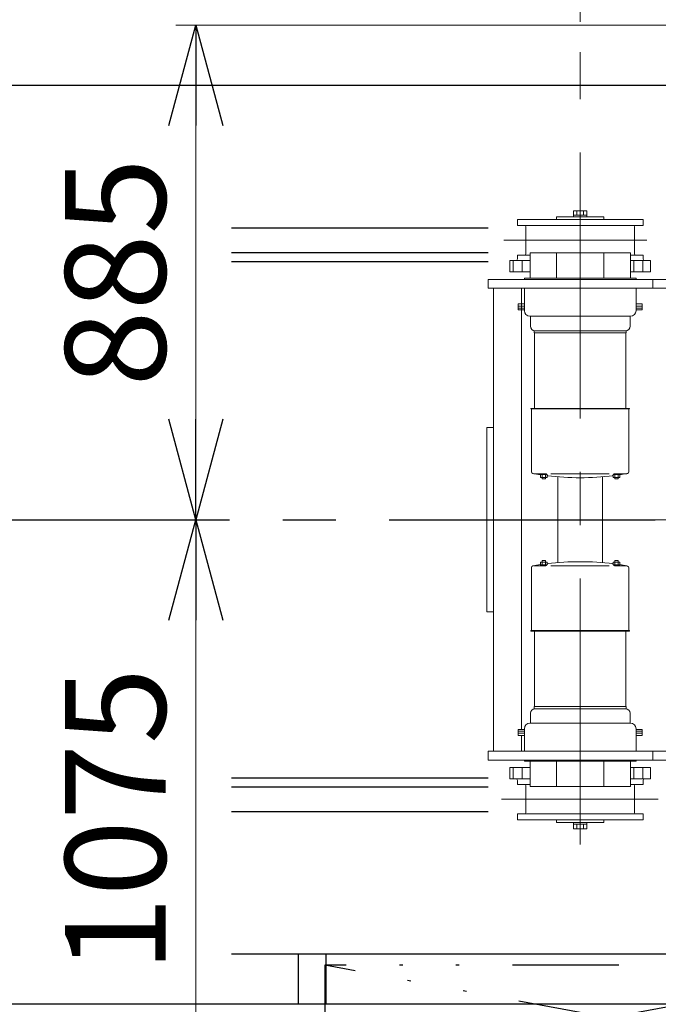
# Model space of a CAD drawing. Units: millimetres. Extents: x -185 to 185, y -134 to 137.
# Drawn here: x -14 to 5, y 56 to 86 of the extents above; entities that cross this region are included whole.
import ezdxf

# ---------------------------------------------------------------- set-up
doc = ezdxf.new("R2010")
doc.units = ezdxf.units.MM
doc.header["$LTSCALE"] = 0.25
doc.linetypes.add('CENTER', pattern=[50.8, 31.75, -6.35, 6.35, -6.35])
doc.linetypes.add('DIVIDE', pattern=[31.75, 12.7, -6.35, 0, -6.35, 0, -6.35])
doc.layers.add('Layer0016', color=7, linetype='Continuous')
doc.styles.add('dcStyle0', font='txt.shx', dxfattribs={"width": 0.705882, "bigfont": 'bigfont'})
doc.dimstyles.new('dc_Rotated', dxfattribs={"dimtxt": 3, "dimasz": 3.000002, "dimexe": 0.6, "dimexo": 0.9, "dimgap": 0.9, "dimtad": 3, "dimdsep": 46, "dimtxsty": 'dcStyle0', "dimblk1": 'OPEN30', "dimblk2": 'OPEN30', "dimsah": 1, "dimcen": 0.09, "dimse1": 1, "dimclrd": 91, "dimclre": 91, "dimclrt": 7, "dimadec": 0, "dimazin": 2, "dimtfac": 1, "dimtdec": 4, "dimtmove": 0, "dimatfit": 3, "dimfxl": 1, "dimarcsym": 0})

# ---------------------------------------------------------------- blocks, each defined once
blk = doc.blocks.new('DC_GROUP_HDOU1010-R0_43')
at = {"layer": 'Layer0016', "color": 7, "linetype": 'DIVIDE', "lineweight": 25}
for p, q in [((-5.085, 54.392), (11.831, 57.525)), ((11.831, 54.392), (-5.085, 57.525)), ((11.831, 57.525), (-5.085, 57.525)), ((-5.085, 57.525), (-5.085, 54.392)), ((11.831, 57.525), (11.831, 54.392)), ((11.831, 54.392), (-5.085, 54.392))]:
    blk.add_line(p, q, dxfattribs=at)
blk = doc.blocks.new('DC_GROUP_HDOU1010-R0_52')
at = {"layer": 'Layer0016', "color": 30, "linetype": 'CENTER', "lineweight": 18}
for p, q in [((2.54, 61.123), (2.54, 84.75)), ((0.259, 79.142), (4.525, 79.142)), ((-0.595, 70.809), (21.046, 70.809)), ((0.191, 62.475), (4.869, 62.475))]:
    blk.add_line(p, q, dxfattribs=at)
at = {"layer": 'Layer0016', "color": 30, "linetype": 'Continuous', "lineweight": 18}
for p, q in [((2.74, 80.021), (2.34, 80.021)), ((2.34, 79.838), (2.34, 80.021)), ((2.74, 79.888), (2.34, 79.888)), ((2.44, 80.021), (2.44, 79.888)), ((2.64, 80.021), (2.64, 79.888)), ((2.74, 79.838), (2.74, 80.021)), ((0.665, 79.763), (4.415, 79.763)), ((0.665, 79.584), (0.665, 79.763)), ((4.415, 79.584), (0.665, 79.584)), ((3.248, 79.838), (1.831, 79.838)), ((1.831, 79.763), (1.831, 79.838)), ((3.248, 79.763), (3.248, 79.838)), ((4.415, 79.584), (4.415, 79.763)), ((0.915, 78.734), (0.915, 79.55)), ((4.165, 78.734), (4.165, 79.55)), ((0.665, 78.584), (0.665, 78.7)), ((1.042, 78.7), (0.665, 78.7)), ((4.037, 78.764), (1.042, 78.764)), ((1.042, 78.764), (1.042, 78.014)), ((1.835, 78.764), (1.835, 78.014)), ((3.245, 78.764), (3.245, 78.014)), ((4.037, 78.764), (4.037, 78.014)), ((4.415, 78.7), (4.037, 78.7)), ((4.415, 78.584), (4.415, 78.7)), ((0.44, 78.534), (0.44, 78.2)), ((1.042, 78.534), (0.44, 78.534)), ((0.54, 78.534), (0.54, 78.2)), ((0.806, 78.534), (0.806, 78.2)), ((4.639, 78.534), (4.037, 78.534)), ((4.14, 78.534), (4.14, 78.2)), ((4.406, 78.534), (4.406, 78.2)), ((4.639, 78.534), (4.639, 78.2)), ((1.042, 78.2), (0.44, 78.2)), ((4.639, 78.2), (4.037, 78.2)), ((-0.21, 77.975), (-0.21, 77.709)), ((17.14, 77.975), (-0.21, 77.975)), ((4.206, 78.014), (0.873, 78.014)), ((0.873, 78.014), (0.873, 77.975)), ((4.206, 78.014), (4.206, 77.975)), ((4.706, 77.975), (4.706, 77.709)), ((-0.21, 77.709), (17.14, 77.709)), ((-0.044, 63.909), (-0.044, 77.709)), ((0.79, 64.552), (0.79, 77.709)), ((0.873, 77.709), (0.873, 77.042)), ((4.206, 77.709), (4.206, 77.042)), ((0.69, 77.247), (0.69, 77.172)), ((0.873, 77.247), (0.69, 77.247)), ((4.39, 77.247), (4.206, 77.247)), ((4.39, 77.247), (4.39, 77.172)), ((0.69, 77.172), (0.873, 77.172)), ((0.69, 77.065), (0.69, 77.172)), ((0.873, 77.172), (0.69, 77.172)), ((0.873, 77.172), (0.69, 77.172)), ((0.873, 77.119), (0.69, 77.119)), ((0.873, 77.065), (0.69, 77.065)), ((4.39, 77.172), (4.206, 77.172)), ((4.39, 77.172), (4.206, 77.172)), ((4.206, 77.172), (4.39, 77.172)), ((4.39, 77.119), (4.206, 77.119)), ((4.39, 77.065), (4.206, 77.065)), ((4.39, 77.065), (4.39, 77.172)), ((1.04, 76.875), (4.04, 76.875)), ((1.053, 76.58), (1.053, 76.876)), ((4.026, 76.58), (4.026, 76.875)), ((1.165, 76.444), (1.165, 76.377)), ((1.165, 76.444), (3.89, 76.444)), ((3.915, 76.377), (1.165, 76.377)), ((1.178, 74.127), (1.178, 76.377)), ((3.915, 76.444), (1.19, 76.444)), ((3.901, 76.377), (3.901, 74.127)), ((3.915, 76.444), (3.915, 76.377)), ((1.068, 74.127), (1.068, 74.114)), ((4.011, 74.127), (1.068, 74.127)), ((1.076, 74.114), (1.068, 74.114)), ((4.011, 74.114), (1.068, 74.114)), ((1.085, 72.232), (1.085, 74.105)), ((3.995, 74.105), (3.995, 72.26)), ((4.003, 74.114), (4.011, 74.114)), ((4.011, 74.127), (4.011, 74.114)), ((-0.244, 73.559), (-0.244, 68.059)), ((-0.044, 73.559), (-0.244, 73.559)), ((1.158, 72.18), (1.515, 72.18)), ((1.357, 72.18), (1.357, 72.072)), ((1.357, 72.155), (1.547, 72.155)), ((1.357, 72.072), (1.557, 72.072)), ((1.407, 72.155), (1.407, 72.027)), ((1.407, 72.027), (1.507, 72.027)), ((1.507, 72.155), (1.507, 72.027)), ((1.557, 72.134), (1.557, 72.072)), ((1.662, 72.18), (3.405, 72.18)), ((1.873, 72.088), (1.873, 69.529)), ((3.206, 72.088), (3.206, 69.529)), ((3.522, 72.134), (3.522, 72.072)), ((3.522, 72.072), (3.722, 72.072)), ((3.532, 72.155), (3.722, 72.155)), ((3.564, 72.18), (3.921, 72.18)), ((3.572, 72.155), (3.572, 72.027)), ((3.572, 72.027), (3.672, 72.027)), ((3.672, 72.155), (3.672, 72.027)), ((3.722, 72.18), (3.722, 72.072)), ((1.407, 69.462), (1.407, 69.59)), ((1.407, 69.59), (1.507, 69.59)), ((1.507, 69.462), (1.507, 69.59)), ((3.572, 69.462), (3.572, 69.59)), ((3.572, 69.59), (3.672, 69.59)), ((3.672, 69.462), (3.672, 69.59)), ((1.085, 69.385), (1.085, 67.512)), ((1.158, 69.437), (1.515, 69.437)), ((1.357, 69.437), (1.357, 69.545)), ((1.357, 69.545), (1.557, 69.545)), ((1.357, 69.462), (1.547, 69.462)), ((1.557, 69.483), (1.557, 69.545)), ((1.662, 69.437), (3.405, 69.437)), ((3.522, 69.483), (3.522, 69.545)), ((3.522, 69.545), (3.722, 69.545)), ((3.532, 69.462), (3.722, 69.462)), ((3.564, 69.437), (3.921, 69.437)), ((3.722, 69.437), (3.722, 69.545)), ((3.995, 67.512), (3.995, 69.357)), ((-0.044, 68.059), (-0.244, 68.059)), ((1.068, 67.49), (1.068, 67.504)), ((1.076, 67.504), (1.068, 67.504)), ((4.011, 67.504), (1.068, 67.504)), ((4.011, 67.49), (1.068, 67.49)), ((1.178, 67.49), (1.178, 65.24)), ((3.901, 65.24), (3.901, 67.49)), ((4.003, 67.504), (4.011, 67.504)), ((4.011, 67.49), (4.011, 67.504)), ((3.915, 65.24), (1.165, 65.24)), ((1.165, 65.174), (1.165, 65.24)), ((3.915, 65.174), (3.915, 65.24)), ((1.053, 65.037), (1.053, 64.741)), ((1.165, 65.174), (3.89, 65.174)), ((3.915, 65.174), (1.19, 65.174)), ((4.026, 65.037), (4.026, 64.742)), ((1.04, 64.742), (4.04, 64.742)), ((0.69, 64.552), (0.69, 64.445)), ((0.873, 64.552), (0.69, 64.552)), ((0.873, 64.499), (0.69, 64.499)), ((0.69, 64.445), (0.873, 64.445)), ((0.69, 64.37), (0.69, 64.445)), ((0.873, 64.445), (0.69, 64.445)), ((0.873, 64.445), (0.69, 64.445)), ((0.873, 64.37), (0.69, 64.37)), ((0.79, 63.909), (0.79, 64.37)), ((0.873, 63.909), (0.873, 64.575)), ((4.206, 63.909), (4.206, 64.575)), ((4.39, 64.552), (4.206, 64.552)), ((4.39, 64.499), (4.206, 64.499)), ((4.39, 64.445), (4.206, 64.445)), ((4.39, 64.445), (4.206, 64.445)), ((4.206, 64.445), (4.39, 64.445)), ((4.39, 64.37), (4.206, 64.37)), ((4.39, 64.552), (4.39, 64.445)), ((4.39, 64.37), (4.39, 64.445)), ((-0.21, 63.909), (16.223, 63.909)), ((-0.21, 63.909), (-0.21, 63.642)), ((4.706, 63.909), (4.706, 63.642)), ((-0.21, 63.642), (16.223, 63.642)), ((0.873, 63.604), (0.873, 63.642)), ((4.206, 63.604), (0.873, 63.604)), ((1.042, 62.854), (1.042, 63.604)), ((1.835, 62.854), (1.835, 63.604)), ((3.245, 62.854), (3.245, 63.604)), ((4.037, 62.854), (4.037, 63.604)), ((4.206, 63.604), (4.206, 63.642)), ((0.44, 63.084), (0.44, 63.417)), ((1.042, 63.417), (0.44, 63.417)), ((0.54, 63.084), (0.54, 63.417)), ((0.806, 63.084), (0.806, 63.417)), ((4.639, 63.417), (4.037, 63.417)), ((4.14, 63.084), (4.14, 63.417)), ((4.406, 63.084), (4.406, 63.417)), ((4.639, 63.084), (4.639, 63.417)), ((1.042, 63.084), (0.44, 63.084)), ((0.665, 63.034), (0.665, 62.917)), ((1.042, 62.917), (0.665, 62.917)), ((0.915, 62.884), (0.915, 62.067)), ((4.037, 62.854), (1.042, 62.854)), ((4.639, 63.084), (4.037, 63.084)), ((4.415, 62.917), (4.037, 62.917)), ((4.165, 62.884), (4.165, 62.067)), ((4.415, 63.034), (4.415, 62.917)), ((4.415, 62.034), (0.665, 62.034)), ((0.665, 62.034), (0.665, 61.855)), ((4.415, 62.034), (4.415, 61.855)), ((0.665, 61.855), (4.415, 61.855)), ((1.831, 61.855), (1.831, 61.78)), ((3.248, 61.78), (1.831, 61.78)), ((2.34, 61.78), (2.34, 61.596)), ((2.74, 61.73), (2.34, 61.73)), ((2.44, 61.596), (2.44, 61.73)), ((2.64, 61.596), (2.64, 61.73)), ((2.74, 61.78), (2.74, 61.596)), ((3.248, 61.855), (3.248, 61.78)), ((2.74, 61.596), (2.34, 61.596))]:
    blk.add_line(p, q, dxfattribs=at)
for centre, radius, start, end in [((0.881, 79.55), 0.0333, 0, 90), ((4.198, 79.55), 0.0333, 90, 180), ((0.881, 78.734), 0.0333, 270, 0), ((4.198, 78.734), 0.0333, 180, 270), ((0.615, 78.584), 0.05, 270, 0), ((4.465, 78.584), 0.05, 180, 270), ((1.04, 77.042), 0.167, 180, 270), ((4.04, 77.042), 0.167, 270, 0), ((1.19, 76.58), 0.137, 180, 270), ((3.89, 76.58), 0.137, 270, 0), ((1.076, 74.105), 0.00833, 0, 90), ((4.003, 74.105), 0.00833, 90, 180), ((1.131, 72.232), 0.0467, 180, 259.8178), ((3.915, 72.26), 0.08, 279.9793, 0), ((2.54, 80.074), 8.013, 259.8178, 261.5137), ((1.515, 72.147), 0.0333, 11.8263, 90), ((1.593, 72.163), 0.0467, 191.8263, 263.1778), ((2.54, 80.074), 8.013, 262.9569, 277.0427), ((3.486, 72.163), 0.0467, 276.8216, 348.1731), ((3.564, 72.147), 0.0333, 89.9994, 168.1731), ((2.54, 80.074), 8.013, 278.4858, 279.9808), ((1.131, 69.385), 0.0467, 100.1822, 180), ((2.54, 61.544), 8.013, 98.4863, 100.1822), ((1.515, 69.47), 0.0333, 270, 348.1737), ((1.593, 69.454), 0.0467, 96.8222, 168.1737), ((2.54, 61.544), 8.013, 82.9573, 97.0431), ((3.486, 69.454), 0.0467, 11.8269, 83.1784), ((3.564, 69.47), 0.0333, 191.8269, 270.0006), ((2.54, 61.544), 8.013, 80.0192, 81.5142), ((3.915, 69.357), 0.08, 0, 80.0207), ((1.076, 67.512), 0.00833, 270, 0), ((4.003, 67.512), 0.00833, 180, 270), ((1.19, 65.037), 0.137, 90, 180), ((3.89, 65.037), 0.137, 0, 90), ((1.04, 64.575), 0.167, 90, 180), ((4.04, 64.575), 0.167, 0, 90), ((0.615, 63.034), 0.05, 0, 90), ((0.881, 62.884), 0.0333, 0, 90), ((4.198, 62.884), 0.0333, 90, 180), ((4.465, 63.034), 0.05, 90, 180), ((0.881, 62.067), 0.0333, 270, 0), ((4.198, 62.067), 0.0333, 180, 270)]:
    blk.add_arc(centre, radius, start, end, dxfattribs=at)
blk = doc.blocks.new('_Open30')
at = {"color": 0, "linetype": 'ByBlock', "lineweight": -2}
for p, q in [((-1, 0.267949), (0, 0)), ((0, 0), (-1, -0.267949)), ((0, 0), (-1, 0))]:
    blk.add_line(p, q, dxfattribs=at)
blk = doc.blocks.new('*D81')
at = {"layer": 'Layer0016', "color": 91, "linetype": 'Continuous', "lineweight": 13}
for p, q in [((-8.93, 52.892), (-8.93, 70.809)), ((6.373, 52.892), (-9.53, 52.892))]:
    blk.add_line(p, q, dxfattribs=at)
at = {"layer": 'Layer0016', "color": 91, "xscale": 3.000002807615286, "yscale": 2.999989368223643}
for p, rotation in [((-8.93, 70.809), 90), ((-8.93, 52.892), 270)]:
    blk.add_blockref('_Open30', p, dxfattribs=dict(at, rotation=rotation))
at = {"layer": 'Layer0016', "color": 7, "insert": (-9.83, 61.85), "char_height": 3, "width": 15.75, "attachment_point": 8, "rotation": 90, "style": 'dcStyle0'}
blk.add_mtext('\\T1.00;1075', dxfattribs=at)
blk = doc.blocks.new('*D82')
at = {"layer": 'Layer0016', "color": 91, "linetype": 'Continuous', "lineweight": 13}
for p, q in [((6.998, 85.559), (-9.53, 85.559)), ((-8.93, 70.809), (-8.93, 85.559))]:
    blk.add_line(p, q, dxfattribs=at)
at = {"layer": 'Layer0016', "color": 91, "xscale": 3.000002807615286, "yscale": 2.999989368223643}
for p, rotation in [((-8.93, 85.559), 90), ((-8.93, 70.809), 270)]:
    blk.add_blockref('_Open30', p, dxfattribs=dict(at, rotation=rotation))
at = {"layer": 'Layer0016', "color": 7, "insert": (-9.83, 78.184), "char_height": 3, "width": 12.75, "attachment_point": 8, "rotation": 90, "style": 'dcStyle0'}
blk.add_mtext('\\T1.00;885', dxfattribs=at)
blk = doc.blocks.new('*D84')
at = {"layer": 'Layer0016', "color": 91, "linetype": 'Continuous', "lineweight": 13}
for p, q in [((2.54, 85.65), (2.54, 109.459)), ((17.79, 85.65), (17.79, 109.459)), ((2.54, 108.859), (17.79, 108.859))]:
    blk.add_line(p, q, dxfattribs=at)
at = {"layer": 'Layer0016', "color": 91, "xscale": 3.000002807615286, "yscale": 2.999989368223643}
for p, rotation in [((2.54, 108.859), 180), ((17.79, 108.859), 360)]:
    blk.add_blockref('_Open30', p, dxfattribs=dict(at, rotation=rotation))
at = {"layer": 'Layer0016', "color": 7, "insert": (10.165, 109.759), "char_height": 3, "width": 12.75, "attachment_point": 8, "style": 'dcStyle0'}
blk.add_mtext('\\T1.00;915', dxfattribs=at)

msp = doc.modelspace()

# ---------------------------------------------------------------- linework, layer by layer
at = {"layer": 'Layer0016', "color": 7, "linetype": 'Continuous', "lineweight": 25}
for p, q in [((7.54, 83.759), (-140.394, 83.759)), ((-7.869, 78.509), (-0.21, 78.509)), ((-7.869, 63.109), (-0.21, 63.109)), ((-7.869, 57.859), (6.79, 57.859)), ((-5.877, 57.859), (-5.877, 56.375)), ((-5.044, 56.375), (-5.044, 57.859))]:
    msp.add_line(p, q, dxfattribs=at)
at = {"layer": 'Layer0016', "color": 6, "linetype": 'Continuous', "lineweight": 25}
for p, q in [((-7.869, 79.509), (-0.21, 79.509)), ((-7.869, 78.775), (-0.21, 78.775)), ((-7.869, 62.842), (-0.21, 62.842)), ((-7.869, 62.109), (-0.21, 62.109))]:
    msp.add_line(p, q, dxfattribs=at)
at = {"layer": 'Layer0016', "color": 7, "linetype": 'CENTER', "lineweight": 25}
msp.add_line((-142.86, 70.809), (31.94, 70.809), dxfattribs=at)
at = {"layer": 'Layer0016', "color": 4, "linetype": 'Continuous', "lineweight": 25}
msp.add_line((-134.41, 56.375), (6.54, 56.375), dxfattribs=at)

# ---------------------------------------------------------------- block references
at = {"layer": 'Layer0016', "linetype": 'Continuous'}
for name in ['DC_GROUP_HDOU1010-R0_52', 'DC_GROUP_HDOU1010-R0_43']:
    msp.add_blockref(name, (0, 0), dxfattribs=at)

# ---------------------------------------------------------------- dimensions: what is measured, and where the dimension line sits
at = {"layer": 'Layer0016', "linetype": 'Continuous', "lineweight": 13}
dim = msp.add_linear_dim(base=(17.79, 108.859), p1=(2.54, 84.75), p2=(17.79, 84.75), text='915', dimstyle='dc_Rotated', override={"dimtxt": 3, "dimasz": 3.000002, "dimexe": 0.6, "dimexo": 0.9, "dimgap": 0.9, "dimtad": 3, "dimtih": 0, "dimtoh": 0, "dimdec": 2, "dimlfac": 1, "dimzin": 8, "dimtxsty": 'dcStyle0', "dimblk1": 'Open30', "dimblk2": 'Open30', "dimsah": 1, "dimclrd": 91, "dimclre": 91, "dimclrt": 7, "dimazin": 2, "dimtofl": 1, "dimtolj": 0, "dimtzin": 8, "dimarcsym": 1}, dxfattribs=at)
dim.commit()
dim.dimension.update_dxf_attribs({"geometry": '*D84', "text_midpoint": (10.165, 108.859), "dimtype": 160})
for base, p1, p2, text, override, picture, middle in [((-8.93, 85.559), (-8.93, 70.809), (7.898, 85.559), '885', {"dimtxt": 3, "dimasz": 3.000002, "dimexe": 0.6, "dimexo": 0.9, "dimgap": 0.9, "dimtad": 3, "dimtih": 0, "dimtoh": 0, "dimdec": 2, "dimlfac": 1, "dimzin": 8, "dimtxsty": 'dcStyle0', "dimblk1": 'Open30', "dimblk2": 'Open30', "dimsah": 1, "dimse1": 1, "dimclrd": 91, "dimclre": 91, "dimclrt": 7, "dimazin": 2, "dimtofl": 1, "dimtolj": 0, "dimtzin": 8, "dimarcsym": 1}, '*D82', (-8.93, 78.184)), ((-8.93, 70.809), (7.273, 52.892), (-8.93, 70.809), '1075', {"dimtxt": 3, "dimasz": 3.000002, "dimexe": 0.6, "dimexo": 0.9, "dimgap": 0.9, "dimtad": 3, "dimtih": 0, "dimtoh": 0, "dimdec": 2, "dimlfac": 1, "dimzin": 8, "dimtxsty": 'dcStyle0', "dimblk1": 'Open30', "dimblk2": 'Open30', "dimsah": 1, "dimse2": 1, "dimclrd": 91, "dimclre": 91, "dimclrt": 7, "dimazin": 2, "dimtofl": 1, "dimtolj": 0, "dimtzin": 8, "dimarcsym": 1}, '*D81', (-8.93, 61.85))]:
    dim = msp.add_linear_dim(base=base, p1=p1, p2=p2, angle=90, text=text, dimstyle='dc_Rotated', override=override, dxfattribs=at)
    dim.commit()
    dim.dimension.update_dxf_attribs({"geometry": picture, "text_midpoint": middle, "dimtype": 160})

doc.saveas('drawing.dxf')
